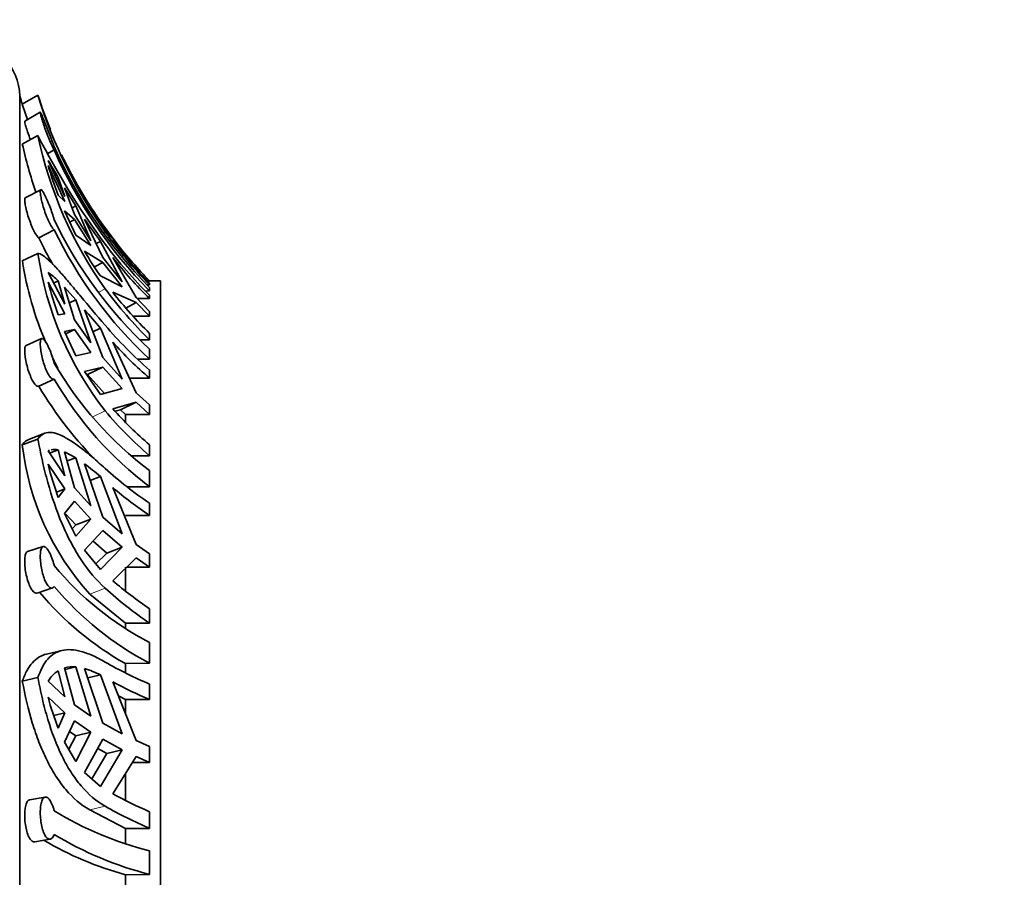
# Model space of a CAD drawing. Units: millimetres. Extents: x 0 to 1478, y 0 to 1758.
# Drawn here: x 1085 to 1112, y 1182 to 1207 of the extents above; entities that cross this region are included whole.
import ezdxf
from ezdxf import colors
from ezdxf.entities.mleader import LeaderData, LeaderLine
from ezdxf.math import Vec2, Vec3

# ---------------------------------------------------------------- set-up
doc = ezdxf.new("R2010")
doc.units = ezdxf.units.MM
doc.layers.add('DV4_Défaut', color=7, linetype='Continuous')
doc.layers.add('Défaut', color=7, linetype='Continuous')

# ---------------------------------------------------------------- blocks, each defined once
blk = doc.blocks.new('_DOT')
at = {"color": 0}
blk.add_line((0, 0), (-1, 0), dxfattribs=at)
at = {"color": 0, "const_width": 0.333}
blk.add_lwpolyline([(-0.1665, 0, 1), (0.1665, 0, 1)], format="xyb", close=True, dxfattribs=at)
blk = doc.blocks.new('SE3')
at = {"layer": 'DV4_Défaut', "color": 7, "linetype": 'Continuous', "lineweight": 35}
for p, q in [((1084.545, 1147.89), (1084.545, 1204.39)), ((1084.619, 1204.159), (1085.063, 1204.412)), ((1085.13, 1203.931), (1084.688, 1203.679)), ((1084.619, 1203.024), (1085.063, 1203.267)), ((1085.524, 1202.859), (1085.345, 1202.757)), ((1085.827, 1201.534), (1085.351, 1202.562)), ((1085.351, 1202.421), (1085.827, 1201.394)), ((1085.82, 1202.523), (1086.104, 1202.005)), ((1085.588, 1202.049), (1085.64, 1202.078)), ((1085.64, 1202.078), (1085.827, 1201.534)), ((1086.104, 1202.005), (1086.568, 1201.229)), ((1086.14, 1201.9), (1086.568, 1201.229)), ((1085.142, 1201.731), (1084.7, 1201.497)), ((1085.827, 1201.394), (1085.64, 1201.573)), ((1086.14, 1201.272), (1085.82, 1201.781)), ((1086.104, 1201.028), (1085.82, 1201.781)), ((1086.14, 1201.272), (1086.034, 1201.214)), ((1086.568, 1200.283), (1086.14, 1201.272)), ((1086.903, 1200.734), (1086.388, 1201.466)), ((1085.82, 1201.128), (1086.14, 1200.441)), ((1085.82, 1201.128), (1086.104, 1200.887)), ((1086.568, 1200.283), (1086.104, 1201.028)), ((1085.967, 1200.812), (1086.104, 1200.887)), ((1086.104, 1200.887), (1086.568, 1200.143)), ((1086.388, 1200.897), (1086.903, 1199.808)), ((1087.456, 1200.009), (1086.835, 1200.771)), ((1086.903, 1200.734), (1086.877, 1200.719)), ((1086.903, 1200.734), (1087.456, 1200.009)), ((1085.524, 1200.596), (1085.087, 1200.365)), ((1086.14, 1200.441), (1086.568, 1200.143)), ((1086.718, 1200.2), (1086.835, 1200.264)), ((1086.835, 1200.264), (1087.456, 1199.112)), ((1087.185, 1200.289), (1087.85, 1199.547)), ((1084.619, 1199.711), (1085.063, 1199.924)), ((1086.903, 1199.667), (1086.388, 1199.983)), ((1086.903, 1199.667), (1086.67, 1199.539)), ((1087.456, 1199.112), (1086.903, 1199.808)), ((1086.903, 1199.667), (1087.456, 1198.971)), ((1087.85, 1198.67), (1087.185, 1199.804)), ((1085.827, 1198.478), (1085.351, 1199.379)), ((1087.816, 1199.528), (1087.85, 1199.547)), ((1087.85, 1199.547), (1088.231, 1199.139)), ((1085.351, 1199.109), (1085.827, 1198.208)), ((1085.508, 1199.081), (1085.64, 1199.144)), ((1085.64, 1199.144), (1085.827, 1198.478)), ((1087.456, 1198.971), (1086.835, 1199.282)), ((1088.162, 1199.03), (1088.231, 1199.03)), ((1088.231, 1199.139), (1088.171, 1199.139)), ((1088.231, 1199.139), (1088.231, 1199.14)), ((1088.545, 1199.14), (1088.231, 1199.14)), ((1088.231, 1199.03), (1088.231, 1199.074)), ((1088.545, 1153.14), (1088.545, 1199.14)), ((1086.14, 1198.608), (1085.82, 1198.962)), ((1086.104, 1198.034), (1085.82, 1198.962)), ((1087.185, 1198.818), (1087.85, 1198.529)), ((1088.231, 1198.856), (1088.12, 1198.855)), ((1088.231, 1198.856), (1088.231, 1198.955)), ((1086.14, 1198.608), (1085.955, 1198.52)), ((1086.568, 1197.382), (1086.14, 1198.608)), ((1087.562, 1198.371), (1087.85, 1198.529)), ((1088.231, 1198.278), (1087.85, 1198.67)), ((1087.85, 1198.529), (1088.231, 1198.137)), ((1087.881, 1198.638), (1088.231, 1198.638)), ((1088.231, 1198.638), (1088.231, 1198.737)), ((1085.827, 1198.208), (1085.64, 1198.176)), ((1086.388, 1198.323), (1086.903, 1196.965)), ((1088.231, 1198.137), (1088.231, 1198.278)), ((1086.568, 1197.382), (1086.104, 1198.034)), ((1088.231, 1198.137), (1087.769, 1198.137)), ((1085.82, 1197.708), (1086.104, 1197.764)), ((1085.82, 1197.708), (1086.14, 1197.014)), ((1085.85, 1197.642), (1086.104, 1197.764)), ((1086.104, 1197.764), (1086.568, 1197.111)), ((1086.624, 1197.701), (1086.835, 1197.803)), ((1086.835, 1197.803), (1087.456, 1196.355)), ((1088.231, 1197.469), (1088.231, 1197.652)), ((1085.167, 1197.506), (1084.727, 1197.31)), ((1087.85, 1195.967), (1087.185, 1197.402)), ((1087.973, 1197.469), (1088.231, 1197.469)), ((1086.14, 1197.014), (1086.568, 1197.111)), ((1088.231, 1196.919), (1088.231, 1197.209)), ((1087.456, 1196.355), (1086.903, 1196.965)), ((1088.231, 1196.919), (1087.906, 1196.917)), ((1086.903, 1196.695), (1086.388, 1196.569)), ((1086.388, 1196.569), (1086.835, 1195.919)), ((1086.903, 1196.695), (1086.467, 1196.485)), ((1086.903, 1196.695), (1087.456, 1196.085)), ((1088.231, 1196.379), (1088.231, 1196.613)), ((1085.524, 1196.352), (1085.087, 1196.157)), ((1086.948, 1195.949), (1086.467, 1196.485)), ((1087.659, 1196.379), (1088.231, 1196.379)), ((1087.456, 1196.085), (1086.835, 1195.919)), ((1088.231, 1195.623), (1087.85, 1195.967)), ((1087.185, 1195.51), (1087.85, 1195.696)), ((1087.407, 1195.483), (1087.85, 1195.696)), ((1087.85, 1195.696), (1088.231, 1195.353)), ((1087.407, 1195.483), (1087.252, 1195.44)), ((1087.545, 1195.353), (1087.407, 1195.483)), ((1088.231, 1195.353), (1088.231, 1195.623)), ((1087.545, 1195.144), (1087.545, 1195.353)), ((1088.231, 1195.353), (1087.545, 1195.353)), ((1084.619, 1194.488), (1085.063, 1194.654)), ((1085.26, 1194.817), (1084.821, 1194.652)), ((1085.827, 1193.613), (1085.351, 1194.314)), ((1085.391, 1194.254), (1085.64, 1194.348)), ((1085.64, 1194.348), (1085.827, 1193.613)), ((1086.14, 1194.124), (1085.82, 1194.294)), ((1086.104, 1193.267), (1085.82, 1194.294)), ((1088.231, 1194.18), (1088.231, 1194.487)), ((1086.14, 1194.124), (1085.892, 1194.032)), ((1086.568, 1192.759), (1086.14, 1194.124)), ((1087.725, 1194.18), (1088.231, 1194.18)), ((1085.351, 1193.936), (1085.827, 1193.235)), ((1086.388, 1193.951), (1086.903, 1192.435)), ((1088.231, 1193.299), (1088.231, 1193.757)), ((1086.549, 1193.479), (1086.835, 1193.587)), ((1086.835, 1193.587), (1087.456, 1191.96)), ((1085.827, 1193.235), (1085.589, 1193.146)), ((1085.827, 1193.235), (1085.64, 1192.993)), ((1086.568, 1192.759), (1086.104, 1193.267)), ((1087.85, 1191.658), (1087.185, 1193.277)), ((1088.231, 1193.299), (1087.597, 1193.292)), ((1085.82, 1192.541), (1086.104, 1192.889)), ((1086.104, 1192.889), (1086.568, 1192.381)), ((1088.231, 1192.481), (1088.231, 1192.83)), ((1085.82, 1192.541), (1086.14, 1191.895)), ((1086.134, 1192.219), (1085.856, 1192.523)), ((1086.134, 1192.219), (1086.568, 1192.381)), ((1086.14, 1191.895), (1086.568, 1192.381)), ((1087.456, 1191.96), (1086.903, 1192.435)), ((1087.545, 1192.481), (1088.231, 1192.481)), ((1086.134, 1192.219), (1086.035, 1192.106)), ((1086.903, 1192.057), (1086.388, 1191.499)), ((1086.903, 1192.057), (1087.456, 1191.582)), ((1087.016, 1191.417), (1086.626, 1191.756)), ((1085.208, 1191.601), (1084.768, 1191.457)), ((1086.388, 1191.499), (1086.835, 1190.953)), ((1087.456, 1191.582), (1086.835, 1190.953)), ((1087.456, 1191.582), (1087.016, 1191.417)), ((1088.231, 1191.39), (1087.85, 1191.658)), ((1086.71, 1191.106), (1087.016, 1191.417)), ((1087.185, 1190.632), (1087.85, 1191.28)), ((1087.85, 1191.28), (1088.231, 1191.012)), ((1088.231, 1191.012), (1088.231, 1191.39)), ((1087.545, 1190.349), (1087.545, 1191.012)), ((1088.231, 1191.012), (1087.576, 1191.012)), ((1085.037, 1190.282), (1085.474, 1190.425)), ((1086.533, 1190.254), (1087.545, 1189.43)), ((1088.231, 1189.43), (1088.231, 1189.836)), ((1087.545, 1189.287), (1087.545, 1189.43)), ((1087.545, 1189.43), (1088.231, 1189.43)), ((1088.231, 1188.288), (1088.231, 1188.877)), ((1085.748, 1188.653), (1085.308, 1188.549)), ((1086.104, 1187.112), (1085.82, 1188.155)), ((1086.14, 1188.183), (1085.832, 1188.11)), ((1086.568, 1186.79), (1086.14, 1188.183)), ((1086.388, 1188.137), (1086.903, 1186.584)), ((1088.231, 1188.288), (1087.545, 1188.279)), ((1087.545, 1188.016), (1087.545, 1188.279)), ((1084.619, 1187.78), (1085.063, 1187.885)), ((1085.64, 1188.076), (1085.827, 1187.332)), ((1086.476, 1187.872), (1086.835, 1187.957)), ((1086.835, 1187.957), (1087.456, 1186.283)), ((1085.827, 1187.332), (1085.351, 1187.777)), ((1087.85, 1186.091), (1087.185, 1187.764)), ((1088.231, 1187.259), (1088.231, 1187.696)), ((1085.351, 1187.322), (1085.827, 1186.877)), ((1087.346, 1187.359), (1087.545, 1187.259)), ((1086.568, 1186.79), (1086.104, 1187.112)), ((1087.545, 1186.864), (1087.545, 1187.259)), ((1087.545, 1187.259), (1088.231, 1187.259)), ((1085.827, 1186.877), (1085.511, 1186.802)), ((1085.827, 1186.877), (1085.64, 1186.446)), ((1085.82, 1186.045), (1086.104, 1186.658)), ((1086.104, 1186.658), (1086.568, 1186.335)), ((1087.456, 1186.283), (1086.903, 1186.584)), ((1086.134, 1186.232), (1085.936, 1185.847)), ((1086.134, 1186.232), (1085.962, 1186.351)), ((1086.134, 1186.232), (1086.568, 1186.335)), ((1086.14, 1185.5), (1086.568, 1186.335)), ((1085.82, 1186.045), (1086.14, 1185.5)), ((1086.903, 1186.13), (1086.388, 1185.185)), ((1086.903, 1186.13), (1087.456, 1185.828)), ((1088.231, 1185.922), (1087.85, 1186.091)), ((1088.231, 1185.467), (1088.231, 1185.922)), ((1086.59, 1185.005), (1087.016, 1185.724)), ((1087.016, 1185.724), (1086.759, 1185.865)), ((1087.456, 1185.828), (1086.835, 1184.787)), ((1087.456, 1185.828), (1087.016, 1185.724)), ((1087.185, 1184.58), (1087.85, 1185.637)), ((1087.85, 1185.637), (1088.231, 1185.467)), ((1088.231, 1185.467), (1087.743, 1185.467)), ((1086.388, 1185.185), (1086.835, 1184.787)), ((1087.545, 1184.399), (1087.545, 1185.155)), ((1085.265, 1184.489), (1084.825, 1184.41)), ((1086.533, 1184.126), (1087.545, 1183.602)), ((1088.231, 1183.602), (1088.231, 1184.075)), ((1087.545, 1183.177), (1087.545, 1183.602)), ((1087.545, 1183.602), (1088.231, 1183.602)), ((1084.973, 1183.217), (1085.411, 1183.296)), ((1088.231, 1182.294), (1088.231, 1182.966)), ((1088.231, 1182.294), (1087.545, 1182.284)), ((1087.545, 1181.735), (1087.545, 1182.284))]:
    blk.add_line(p, q, dxfattribs=at)
at = {"layer": 'DV4_Défaut', "color": 7, "linetype": 'Continuous', "lineweight": 18}
for p, q in [((1086.92, 1200.511), (1086.97, 1200.539)), ((1086.789, 1198.818), (1086.97, 1198.917)), ((1086.623, 1195.283), (1086.97, 1195.45)), ((1086.533, 1190.254), (1086.97, 1190.418)), ((1086.533, 1184.126), (1086.97, 1184.229))]:
    blk.add_line(p, q, dxfattribs=at)
at = {"layer": 'DV4_Défaut', "color": 7, "linetype": 'Continuous', "lineweight": 35}
for centre, radius, start, end in [((1083.045, 1204.39), 1.5, 0, 90), ((1097.914, 1208.547), 14, 197.2734, 198.2729), ((1097.914, 1208.547), 13.5, 197.8374, 202.2385), ((1098.163, 1208.458), 13.711, 197.1624, 215.2761), ((1098.287, 1208.51), 14.344, 197.6616, 199.4906), ((1104.927, 1213.429), 22.313, 207.093, 216.4094), ((1096.43, 1205.658), 11.616, 191.8799, 215.4716), ((1096.414, 1205.622), 12.077, 192.4239, 199.1297), ((1097.74, 1208.301), 13.333, 203.6205, 224.5024), ((1097.738, 1208.2), 13.331, 203.6208, 224.5054), ((1097.914, 1208.547), 13.5, 205.5632, 209.712), ((1030.738, 1169.588), 63.796, 30.61554, 31.12234), ((1097.999, 1206.265), 13.22, 196.9027, 200.7882), ((1097.914, 1208.547), 13.5, 212.3374, 216.6257), ((1096.517, 1206.143), 12.186, 205.5557, 227.1524), ((1103.268, 1212.344), 20.395, 214.1407, 216.3198), ((1096.534, 1205.866), 12.206, 205.5767, 227.1348), ((1096.423, 1205.837), 12.587, 205.7686, 209.6809), ((1097.492, 1208.074), 13.151, 216.8621, 225.2352), ((1097.914, 1208.547), 13.5, 218.1595, 224.1723), ((1094.512, 1201.308), 9.55, 188.3342, 217.8378), ((1094.231, 1204.495), 9.048, 209.9083, 215.1773), ((1094.446, 1201.271), 9.949, 189.0213, 202.9528), ((1097.483, 1207.982), 13.15, 218.4555, 225.2841), ((1084.451, 1197.975), 1.667, 44.5105, 57.3514), ((1097.062, 1202.23), 12.12, 194.9229, 199.5441), ((1097.492, 1206.806), 13.151, 216.8621, 225.2352), ((1097.483, 1206.996), 13.15, 218.4555, 225.2841), ((892.033, 1030.722), 256.64, 40.61949, 40.77269), ((1096.19, 1205.779), 12.14, 220.577, 229.0303), ((1096.229, 1205.602), 12.208, 222.197, 229.065), ((1094.446, 1201.271), 9.949, 205.4855, 207.6207), ((1094.494, 1202.035), 10.381, 210.2214, 232.8899), ((1094.544, 1201.622), 10.447, 210.2963, 232.8185), ((1094.263, 1201.54), 10.638, 210.3957, 225.524), ((1096.19, 1203.346), 12.14, 220.577, 229.0303), ((1096.229, 1203.709), 12.208, 222.197, 229.065), ((1092.157, 1195.345), 7.586, 186.4868, 222.1502), ((1085.544, 1193.912), 0.446, 110.0076, 115.6293), ((1085.544, 1193.912), 0.446, 77.5068, 104.2138), ((1095.317, 1196.481), 10.286, 194.322, 199.8183), ((1081.743, 1187.798), 7.71, 48.663, 52.9541), ((1094.485, 1202.109), 11.19, 227.8059, 236.0162), ((1094.587, 1201.913), 11.374, 229.4, 236.0232), ((1092.301, 1196.696), 8.815, 219.7536, 242.4995), ((1092.388, 1196.215), 8.951, 219.9303, 242.3262), ((1094.485, 1198.708), 11.19, 227.8059, 236.0162), ((1094.587, 1199.268), 11.374, 229.4, 236.0232), ((1091.923, 1196.03), 8.902, 220.0273, 240.5419), ((1086.054, 1187.309), 0.878, 84.4014, 105.4826), ((1085.721, 1185.831), 2.4, 62.3426, 73.8726), ((1092.919, 1198.707), 11.967, 240.1903, 246.9364), ((1086.144, 1187.298), 0.927, 122.9429, 148.9021), ((1093.078, 1198.628), 12.359, 241.5251, 246.9095), ((1092.791, 1189.295), 7.698, 194.8544, 201.7252), ((1093.078, 1195.444), 12.359, 241.5251, 246.9095), ((1092.919, 1194.613), 11.967, 240.1903, 246.9364), ((1090.6, 1192.419), 9.745, 238.6133, 255.9316), ((1090.713, 1192.018), 10.036, 238.867, 255.6804), ((1090.109, 1191.57), 9.634, 239.5405, 254.5612)]:
    blk.add_arc(centre, radius, start, end, dxfattribs=at)
for points, knots in [([(1085.131, 1203.931), (1085.13, 1203.931), (1085.13, 1203.931), (1085.13, 1203.93), (1085.128, 1203.925), (1085.13, 1203.909), (1085.136, 1203.884), (1085.141, 1203.859), (1085.15, 1203.824), (1085.162, 1203.781), (1085.174, 1203.738), (1085.19, 1203.687), (1085.208, 1203.631), (1085.226, 1203.574), (1085.247, 1203.512), (1085.27, 1203.449), (1085.293, 1203.385), (1085.317, 1203.318), (1085.343, 1203.255), (1085.368, 1203.192), (1085.394, 1203.131), (1085.418, 1203.075), (1085.442, 1203.021), (1085.466, 1202.971), (1085.486, 1202.93), (1085.5, 1202.902), (1085.513, 1202.878), (1085.524, 1202.859)], [0, 0, 0, 0, 0.019266, 0.019266, 0.019266, 0.143869, 0.143869, 0.143869, 0.268385, 0.268385, 0.268385, 0.394627, 0.394627, 0.394627, 0.523233, 0.523233, 0.523233, 0.653278, 0.653278, 0.653278, 0.783087, 0.783087, 0.783087, 0.911541, 0.911541, 0.911541, 1, 1, 1, 1]), ([(1085.524, 1202.958), (1085.515, 1202.984), (1085.504, 1203.013), (1085.492, 1203.044), (1085.472, 1203.095), (1085.45, 1203.153), (1085.426, 1203.213), (1085.402, 1203.274), (1085.377, 1203.338), (1085.352, 1203.401), (1085.327, 1203.465), (1085.302, 1203.528), (1085.279, 1203.587), (1085.256, 1203.646), (1085.234, 1203.702), (1085.215, 1203.749), (1085.202, 1203.78), (1085.191, 1203.809), (1085.181, 1203.833), (1085.166, 1203.868), (1085.154, 1203.896), (1085.145, 1203.912)], [0, 0, 0, 0, 0.0945524, 0.0945524, 0.0945524, 0.2534055, 0.2534055, 0.2534055, 0.4132302, 0.4132302, 0.4132302, 0.5743532, 0.5743532, 0.5743532, 0.7365101, 0.7365101, 0.7365101, 0.8427157, 0.8427157, 0.8427157, 1, 1, 1, 1]), ([(1084.848, 1203.15), (1084.831, 1203.194), (1084.815, 1203.238), (1084.801, 1203.281), (1084.779, 1203.342), (1084.76, 1203.402), (1084.744, 1203.453), (1084.728, 1203.505), (1084.715, 1203.551), (1084.705, 1203.587), (1084.696, 1203.622), (1084.69, 1203.649), (1084.688, 1203.664), (1084.687, 1203.674), (1084.687, 1203.679), (1084.689, 1203.68)], [0, 0, 0, 0, 0.160227, 0.160227, 0.160227, 0.393593, 0.393593, 0.393593, 0.626399, 0.626399, 0.626399, 0.855896, 0.855896, 0.855896, 1, 1, 1, 1]), ([(1085.524, 1200.887), (1085.516, 1200.913), (1085.508, 1200.941), (1085.499, 1200.97), (1085.48, 1201.029), (1085.458, 1201.093), (1085.434, 1201.156), (1085.411, 1201.219), (1085.386, 1201.284), (1085.361, 1201.344), (1085.336, 1201.404), (1085.311, 1201.462), (1085.287, 1201.513), (1085.272, 1201.546), (1085.257, 1201.576), (1085.243, 1201.603), (1085.222, 1201.643), (1085.203, 1201.676), (1085.187, 1201.698), (1085.171, 1201.72), (1085.158, 1201.732), (1085.148, 1201.732), (1085.139, 1201.733), (1085.133, 1201.722), (1085.13, 1201.701), (1085.128, 1201.68), (1085.129, 1201.648), (1085.134, 1201.609), (1085.139, 1201.57), (1085.147, 1201.521), (1085.158, 1201.468), (1085.17, 1201.414), (1085.184, 1201.354), (1085.202, 1201.292), (1085.219, 1201.228), (1085.24, 1201.162), (1085.262, 1201.098), (1085.284, 1201.033), (1085.309, 1200.968), (1085.334, 1200.91), (1085.359, 1200.851), (1085.385, 1200.797), (1085.409, 1200.751), (1085.434, 1200.706), (1085.458, 1200.668), (1085.479, 1200.641), (1085.496, 1200.62), (1085.511, 1200.604), (1085.524, 1200.596)], [0, 0, 0, 0, 0.031928, 0.031928, 0.031928, 0.098523, 0.098523, 0.098523, 0.165504, 0.165504, 0.165504, 0.233022, 0.233022, 0.233022, 0.276882, 0.276882, 0.276882, 0.3441, 0.3441, 0.3441, 0.411371, 0.411371, 0.411371, 0.477829, 0.477829, 0.477829, 0.543276, 0.543276, 0.543276, 0.608554, 0.608554, 0.608554, 0.674649, 0.674649, 0.674649, 0.74199, 0.74199, 0.74199, 0.810174, 0.810174, 0.810174, 0.878333, 0.878333, 0.878333, 0.94582, 0.94582, 0.94582, 1, 1, 1, 1]), ([(1085.087, 1200.365), (1085.083, 1200.368), (1085.079, 1200.371), (1085.074, 1200.375), (1085.057, 1200.39), (1085.036, 1200.416), (1085.013, 1200.451), (1084.99, 1200.485), (1084.965, 1200.529), (1084.94, 1200.58), (1084.915, 1200.63), (1084.89, 1200.688), (1084.865, 1200.749), (1084.841, 1200.811), (1084.817, 1200.876), (1084.796, 1200.941), (1084.775, 1201.006), (1084.756, 1201.072), (1084.741, 1201.134), (1084.725, 1201.195), (1084.712, 1201.253), (1084.703, 1201.302), (1084.695, 1201.351), (1084.689, 1201.393), (1084.688, 1201.425), (1084.686, 1201.457), (1084.689, 1201.479), (1084.694, 1201.49), (1084.696, 1201.494), (1084.699, 1201.496), (1084.701, 1201.498)], [0, 0, 0, 0, 0.029241, 0.029241, 0.029241, 0.144576, 0.144576, 0.144576, 0.260256, 0.260256, 0.260256, 0.376822, 0.376822, 0.376822, 0.49464, 0.49464, 0.49464, 0.613336, 0.613336, 0.613336, 0.731645, 0.731645, 0.731645, 0.848203, 0.848203, 0.848203, 0.962763, 0.962763, 0.962763, 1, 1, 1, 1]), ([(1085.063, 1199.924), (1085.138, 1199.914), (1085.229, 1199.857), (1085.399, 1199.706), (1085.461, 1199.644), (1085.596, 1199.502), (1085.668, 1199.421), (1085.825, 1199.242), (1085.909, 1199.143), (1086.091, 1198.927), (1086.188, 1198.81), (1086.495, 1198.444), (1086.72, 1198.174), (1086.97, 1197.883)], [0, 0, 0, 0, 0.25, 0.25, 0.375, 0.375, 0.5, 0.5, 0.625, 0.625, 0.75, 0.75, 1, 1, 1, 1]), ([(1085.524, 1196.81), (1085.522, 1196.818), (1085.52, 1196.825), (1085.518, 1196.833), (1085.501, 1196.896), (1085.481, 1196.962), (1085.459, 1197.025), (1085.437, 1197.089), (1085.412, 1197.151), (1085.388, 1197.207), (1085.372, 1197.243), (1085.356, 1197.277), (1085.341, 1197.307), (1085.316, 1197.357), (1085.291, 1197.4), (1085.268, 1197.432), (1085.246, 1197.465), (1085.224, 1197.488), (1085.206, 1197.5), (1085.188, 1197.512), (1085.172, 1197.512), (1085.16, 1197.502), (1085.148, 1197.491), (1085.139, 1197.469), (1085.134, 1197.437), (1085.13, 1197.406), (1085.128, 1197.365), (1085.13, 1197.317), (1085.132, 1197.269), (1085.138, 1197.213), (1085.147, 1197.154), (1085.156, 1197.095), (1085.169, 1197.03), (1085.184, 1196.966), (1085.199, 1196.901), (1085.218, 1196.834), (1085.238, 1196.771), (1085.259, 1196.707), (1085.283, 1196.646), (1085.307, 1196.592), (1085.331, 1196.537), (1085.357, 1196.489), (1085.382, 1196.451), (1085.407, 1196.413), (1085.432, 1196.385), (1085.455, 1196.367), (1085.478, 1196.35), (1085.498, 1196.344), (1085.516, 1196.348), (1085.519, 1196.349), (1085.521, 1196.35), (1085.524, 1196.352)], [0, 0, 0, 0, 0.007943, 0.007943, 0.007943, 0.074448, 0.074448, 0.074448, 0.141278, 0.141278, 0.141278, 0.183274, 0.183274, 0.183274, 0.251291, 0.251291, 0.251291, 0.319317, 0.319317, 0.319317, 0.387159, 0.387159, 0.387159, 0.454062, 0.454062, 0.454062, 0.519817, 0.519817, 0.519817, 0.585041, 0.585041, 0.585041, 0.65076, 0.65076, 0.65076, 0.717665, 0.717665, 0.717665, 0.785644, 0.785644, 0.785644, 0.853921, 0.853921, 0.853921, 0.921697, 0.921697, 0.921697, 0.988695, 0.988695, 0.988695, 1, 1, 1, 1]), ([(1085.087, 1196.157), (1085.083, 1196.155), (1085.079, 1196.153), (1085.074, 1196.153), (1085.056, 1196.15), (1085.035, 1196.158), (1085.012, 1196.176), (1084.99, 1196.195), (1084.965, 1196.225), (1084.94, 1196.263), (1084.915, 1196.301), (1084.889, 1196.349), (1084.865, 1196.402), (1084.841, 1196.456), (1084.817, 1196.518), (1084.796, 1196.581), (1084.775, 1196.646), (1084.756, 1196.714), (1084.74, 1196.78), (1084.725, 1196.846), (1084.712, 1196.912), (1084.703, 1196.973), (1084.694, 1197.033), (1084.689, 1197.089), (1084.688, 1197.136), (1084.686, 1197.182), (1084.689, 1197.222), (1084.694, 1197.251), (1084.7, 1197.28), (1084.71, 1197.299), (1084.722, 1197.307), (1084.724, 1197.308), (1084.725, 1197.309), (1084.727, 1197.31)], [0, 0, 0, 0, 0.027517, 0.027517, 0.027517, 0.133206, 0.133206, 0.133206, 0.239213, 0.239213, 0.239213, 0.346037, 0.346037, 0.346037, 0.454008, 0.454008, 0.454008, 0.562778, 0.562778, 0.562778, 0.671185, 0.671185, 0.671185, 0.77798, 0.77798, 0.77798, 0.882948, 0.882948, 0.882948, 0.987182, 0.987182, 0.987182, 1, 1, 1, 1]), ([(1085.063, 1194.654), (1085.138, 1194.762), (1085.229, 1194.822), (1085.399, 1194.845), (1085.461, 1194.84), (1085.595, 1194.81), (1085.668, 1194.783), (1085.903, 1194.671), (1086.086, 1194.551), (1086.392, 1194.317), (1086.499, 1194.23), (1086.725, 1194.038), (1086.845, 1193.932), (1086.97, 1193.819)], [0, 0, 0, 0, 0.25, 0.25, 0.375, 0.375, 0.5, 0.5, 0.75, 0.75, 0.875, 0.875, 1, 1, 1, 1]), ([(1086.97, 1190.418), (1086.724, 1190.642), (1086.493, 1190.916), (1086.188, 1191.379), (1086.092, 1191.541), (1085.911, 1191.884), (1085.826, 1192.065), (1085.589, 1192.622), (1085.457, 1193.012), (1085.287, 1193.621), (1085.235, 1193.828), (1085.142, 1194.241), (1085.1, 1194.447), (1085.063, 1194.654)], [0, 0, 0, 0, 0.25, 0.25, 0.375, 0.375, 0.5, 0.5, 0.75, 0.75, 0.875, 0.875, 1, 1, 1, 1]), ([(1085.524, 1191.059), (1085.522, 1191.066), (1085.521, 1191.073), (1085.519, 1191.08), (1085.502, 1191.145), (1085.482, 1191.209), (1085.46, 1191.268), (1085.446, 1191.305), (1085.432, 1191.34), (1085.417, 1191.372), (1085.392, 1191.425), (1085.367, 1191.471), (1085.342, 1191.507), (1085.317, 1191.543), (1085.292, 1191.57), (1085.269, 1191.586), (1085.247, 1191.602), (1085.225, 1191.607), (1085.207, 1191.6), (1085.189, 1191.593), (1085.173, 1191.575), (1085.161, 1191.546), (1085.149, 1191.518), (1085.14, 1191.479), (1085.135, 1191.432), (1085.13, 1191.386), (1085.128, 1191.331), (1085.13, 1191.272), (1085.132, 1191.214), (1085.138, 1191.149), (1085.147, 1191.085), (1085.156, 1191.02), (1085.168, 1190.953), (1085.183, 1190.889), (1085.198, 1190.824), (1085.217, 1190.761), (1085.237, 1190.705), (1085.258, 1190.647), (1085.282, 1190.595), (1085.306, 1190.553), (1085.33, 1190.511), (1085.356, 1190.477), (1085.381, 1190.454), (1085.406, 1190.432), (1085.431, 1190.421), (1085.454, 1190.421), (1085.477, 1190.422), (1085.498, 1190.434), (1085.515, 1190.457), (1085.518, 1190.461), (1085.521, 1190.465), (1085.524, 1190.47)], [0, 0, 0, 0, 0.006979, 0.006979, 0.006979, 0.073479, 0.073479, 0.073479, 0.114703, 0.114703, 0.114703, 0.182502, 0.182502, 0.182502, 0.250281, 0.250281, 0.250281, 0.318335, 0.318335, 0.318335, 0.386185, 0.386185, 0.386185, 0.453104, 0.453104, 0.453104, 0.518873, 0.518873, 0.518873, 0.584096, 0.584096, 0.584096, 0.649801, 0.649801, 0.649801, 0.716686, 0.716686, 0.716686, 0.784653, 0.784653, 0.784653, 0.852932, 0.852932, 0.852932, 0.920717, 0.920717, 0.920717, 0.987725, 0.987725, 0.987725, 1, 1, 1, 1]), ([(1085.036, 1190.282), (1085.029, 1190.28), (1085.023, 1190.279), (1085.016, 1190.278), (1084.994, 1190.278), (1084.969, 1190.289), (1084.944, 1190.31), (1084.919, 1190.332), (1084.893, 1190.364), (1084.869, 1190.405), (1084.845, 1190.447), (1084.821, 1190.498), (1084.8, 1190.555), (1084.778, 1190.612), (1084.759, 1190.676), (1084.743, 1190.742), (1084.727, 1190.807), (1084.714, 1190.877), (1084.705, 1190.944), (1084.696, 1191.01), (1084.69, 1191.075), (1084.688, 1191.135), (1084.686, 1191.194), (1084.688, 1191.248), (1084.694, 1191.293), (1084.699, 1191.339), (1084.708, 1191.376), (1084.72, 1191.404), (1084.732, 1191.431), (1084.748, 1191.449), (1084.766, 1191.456), (1084.766, 1191.456), (1084.767, 1191.456), (1084.768, 1191.457)], [0, 0, 0, 0, 0.0313081, 0.0313081, 0.0313081, 0.1378707, 0.1378707, 0.1378707, 0.2452251, 0.2452251, 0.2452251, 0.3537284, 0.3537284, 0.3537284, 0.4630791, 0.4630791, 0.4630791, 0.5721442, 0.5721442, 0.5721442, 0.6796419, 0.6796419, 0.6796419, 0.7852756, 0.7852756, 0.7852756, 0.8900847, 0.8900847, 0.8900847, 0.9956134, 0.9956134, 0.9956134, 1, 1, 1, 1]), ([(1085.308, 1188.549), (1085.151, 1188.511), (1085.019, 1188.429), (1084.848, 1188.237), (1084.796, 1188.161), (1084.7, 1187.986), (1084.658, 1187.888), (1084.619, 1187.78)], [0, 0, 0, 0, 0.497652, 0.497652, 0.748826, 0.748826, 1, 1, 1, 1]), ([(1085.063, 1187.885), (1085.137, 1188.101), (1085.229, 1188.274), (1085.456, 1188.534), (1085.589, 1188.616), (1085.824, 1188.671), (1085.91, 1188.678), (1086.092, 1188.668), (1086.188, 1188.651), (1086.391, 1188.596), (1086.498, 1188.557), (1086.725, 1188.456), (1086.846, 1188.394), (1086.97, 1188.323)], [0, 0, 0, 0, 0.25, 0.25, 0.5, 0.5, 0.625, 0.625, 0.75, 0.75, 0.875, 0.875, 1, 1, 1, 1]), ([(1086.97, 1184.229), (1086.724, 1184.371), (1086.493, 1184.568), (1086.188, 1184.926), (1086.092, 1185.056), (1085.911, 1185.337), (1085.826, 1185.49), (1085.589, 1185.969), (1085.457, 1186.318), (1085.287, 1186.885), (1085.235, 1187.081), (1085.142, 1187.477), (1085.1, 1187.679), (1085.063, 1187.885)], [0, 0, 0, 0, 0.25, 0.25, 0.375, 0.375, 0.5, 0.5, 0.75, 0.75, 0.875, 0.875, 1, 1, 1, 1]), ([(1084.619, 1187.78), (1084.697, 1187.367), (1084.789, 1186.972), (1084.961, 1186.408), (1085.024, 1186.223), (1085.16, 1185.872), (1085.233, 1185.704), (1085.391, 1185.387), (1085.475, 1185.237), (1085.657, 1184.954), (1085.754, 1184.821), (1086.061, 1184.462), (1086.285, 1184.27), (1086.533, 1184.126)], [0, 0, 0, 0, 0.25, 0.25, 0.375, 0.375, 0.5, 0.5, 0.625, 0.625, 0.75, 0.75, 1, 1, 1, 1]), ([(1085.524, 1184.1), (1085.522, 1184.107), (1085.52, 1184.115), (1085.518, 1184.123), (1085.507, 1184.161), (1085.496, 1184.198), (1085.483, 1184.232), (1085.462, 1184.287), (1085.439, 1184.337), (1085.415, 1184.376), (1085.39, 1184.415), (1085.365, 1184.446), (1085.34, 1184.465), (1085.315, 1184.484), (1085.291, 1184.493), (1085.268, 1184.49), (1085.245, 1184.487), (1085.224, 1184.472), (1085.206, 1184.447), (1085.188, 1184.421), (1085.172, 1184.385), (1085.16, 1184.34), (1085.148, 1184.295), (1085.139, 1184.241), (1085.134, 1184.183), (1085.13, 1184.125), (1085.128, 1184.06), (1085.13, 1183.995), (1085.133, 1183.931), (1085.138, 1183.863), (1085.147, 1183.798), (1085.156, 1183.733), (1085.169, 1183.669), (1085.184, 1183.611), (1085.2, 1183.552), (1085.218, 1183.498), (1085.239, 1183.453), (1085.26, 1183.407), (1085.283, 1183.369), (1085.307, 1183.343), (1085.332, 1183.316), (1085.358, 1183.3), (1085.383, 1183.296), (1085.408, 1183.292), (1085.433, 1183.3), (1085.456, 1183.319), (1085.478, 1183.338), (1085.499, 1183.368), (1085.516, 1183.408), (1085.519, 1183.414), (1085.521, 1183.421), (1085.524, 1183.428)], [0, 0, 0, 0, 0.008335, 0.008335, 0.008335, 0.049413, 0.049413, 0.049413, 0.116715, 0.116715, 0.116715, 0.18399, 0.18399, 0.18399, 0.25167, 0.25167, 0.25167, 0.319727, 0.319727, 0.319727, 0.387565, 0.387565, 0.387565, 0.45446, 0.45446, 0.45446, 0.520209, 0.520209, 0.520209, 0.585432, 0.585432, 0.585432, 0.651156, 0.651156, 0.651156, 0.718067, 0.718067, 0.718067, 0.78605, 0.78605, 0.78605, 0.854326, 0.854326, 0.854326, 0.922096, 0.922096, 0.922096, 0.989089, 0.989089, 0.989089, 1, 1, 1, 1]), ([(1084.972, 1183.217), (1084.965, 1183.216), (1084.958, 1183.215), (1084.951, 1183.216), (1084.927, 1183.218), (1084.901, 1183.231), (1084.876, 1183.255), (1084.852, 1183.279), (1084.828, 1183.314), (1084.806, 1183.357), (1084.784, 1183.401), (1084.764, 1183.455), (1084.748, 1183.514), (1084.731, 1183.573), (1084.718, 1183.638), (1084.708, 1183.706), (1084.698, 1183.772), (1084.691, 1183.841), (1084.689, 1183.908), (1084.686, 1183.973), (1084.687, 1184.038), (1084.692, 1184.096), (1084.697, 1184.154), (1084.705, 1184.207), (1084.716, 1184.252), (1084.728, 1184.297), (1084.743, 1184.334), (1084.76, 1184.36), (1084.778, 1184.387), (1084.799, 1184.404), (1084.821, 1184.409), (1084.822, 1184.409), (1084.824, 1184.41), (1084.825, 1184.41)], [0, 0, 0, 0, 0.029211, 0.029211, 0.029211, 0.13642, 0.13642, 0.13642, 0.244763, 0.244763, 0.244763, 0.354024, 0.354024, 0.354024, 0.463135, 0.463135, 0.463135, 0.57078, 0.57078, 0.57078, 0.676526, 0.676526, 0.676526, 0.781303, 0.781303, 0.781303, 0.886658, 0.886658, 0.886658, 0.993618, 0.993618, 0.993618, 1, 1, 1, 1])]:
    blk.add_open_spline(points, degree=3, knots=knots, dxfattribs=at)
for points in [[(1088.231, 1199.03), (1088.002, 1199.266), (1087.564, 1199.754), (1087.162, 1200.272), (1086.97, 1200.539)], [(1087.185, 1200.289), (1087.348, 1200.076), (1087.686, 1199.659), (1088.045, 1199.265), (1088.231, 1199.074)], [(1084.82, 1194.652), (1084.743, 1194.623), (1084.676, 1194.569), (1084.619, 1194.488)]]:
    blk.add_open_spline(points, degree=3, dxfattribs=at)

msp = doc.modelspace()

# ---------------------------------------------------------------- block references
at = {"layer": 'Défaut'}
msp.add_blockref('SE3', (0, 0), dxfattribs=at)

# ---------------------------------------------------------------- leaders
at = {"layer": 'Défaut', "color": 7, "linetype": 'Continuous', "lineweight": 18}
ml = msp.add_multileader_mtext('Standard', dxfattribs=at)
ml.set_content('{\\pxsm0.9;\\fSolid Edge ISO|b1||i0||c0|p34;\\W1.;14/05/2019\\P}', color=256)
ml.set_leader_properties()
ml.set_arrow_properties(name='DOT')
ml.build(insert=Vec2(0, 0))
ml.multileader.update_dxf_attribs({"leader_type": 0, "dogleg_length": 0, "arrow_head_size": 12})
ctx = ml.context
ctx.base_point, ctx.char_height, ctx.arrow_head_size, ctx.landing_gap_size = Vec3(1390.407, 1750.708), 12, 12, 4.2
notes = []
notes.append((ctx, [(0, (0, 0, 0), (0, 0), (1, 0), 1, [])]))
ctx.mtext.insert = Vec3(1392.407, 1756.828)
for ctx, leaders in notes:
    for number, flags, end, landing, length, lines in leaders:
        leader = LeaderData()
        leader.index, (leader.has_last_leader_line, leader.has_dogleg_vector, leader.attachment_direction) = number, flags
        leader.last_leader_point, leader.dogleg_vector, leader.dogleg_length = Vec3(end), Vec3(landing), length
        for number, points, colour, breaks in lines:
            line = LeaderLine()
            line.index, line.vertices, line.color, line.breaks = number, Vec3.list(points), colors.encode_raw_color(colour), breaks
            leader.lines.append(line)
        ctx.leaders.append(leader)

doc.saveas('drawing.dxf')
